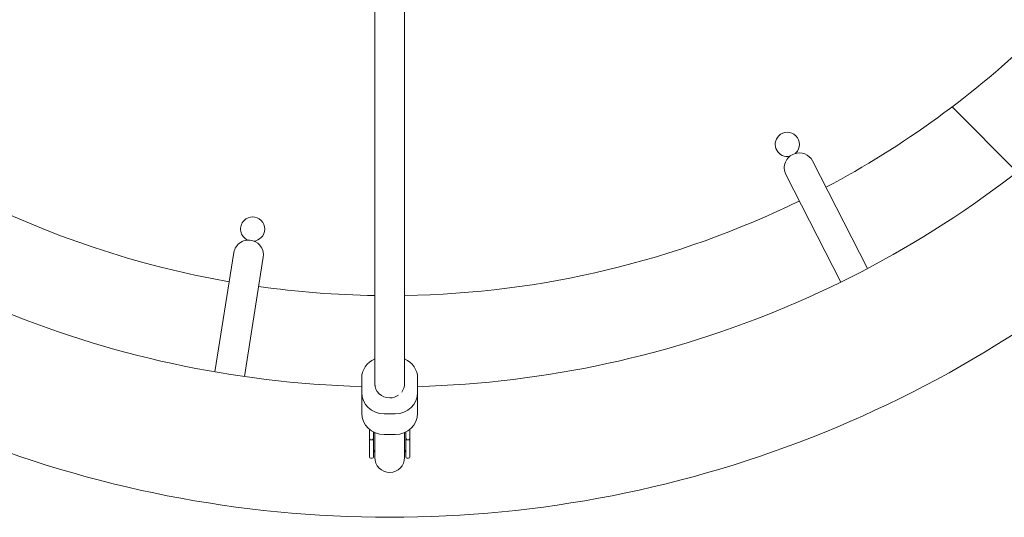
# Model space of a CAD drawing. Units: millimetres. Extents: x -9427 to 5213, y -3 to 8577.
# Drawn here: x -201 to 328, y 2984 to 3251 of the extents above; entities that cross this region are included whole.
import ezdxf

# ---------------------------------------------------------------- set-up
doc = ezdxf.new("R2010")
doc.units = ezdxf.units.MM

# ---------------------------------------------------------------- blocks, each defined once
blk = doc.blocks.new('A$C12B02C49')
at = {"color": 0, "linetype": 'Continuous', "lineweight": 0, "extrusion": (1.22465e-16, 1, -2.22045e-16)}
for p, q in [((-9.99, 3329.18), (-9.99, 3055.47)), ((6.01, 3329.18), (6.01, 3055.47)), ((334.74, 3169.1), (299.79, 3204.05)), ((254.35, 3117.23), (224.88, 3175.06)), ((240.09, 3109.96), (210.63, 3167.8)), ((-95.77, 3061.78), (-85.61, 3125.88)), ((-79.97, 3059.27), (-69.81, 3123.38)), ((-16.99, 3050.75), (-16.99, 3058.38)), ((-9.99, 3054.57), (-9.99, 3055.47)), ((6.01, 3054.57), (6.01, 3055.45)), ((13.01, 3058.38), (13.01, 3050.75)), ((-16.99, 3039.63), (-16.99, 3050.75)), ((13.01, 3039.63), (13.01, 3050.75)), ((1.01, 3039.31), (-4.99, 3039.31)), ((-10.74, 3026.41), (-10.74, 3029.59)), ((-9.99, 3021.53), (-9.99, 3029.23)), ((1.01, 3028.19), (-4.99, 3028.19)), ((6.01, 3021.53), (6.01, 3029.23)), ((6.76, 3029.59), (6.76, 3026.41)), ((8.76, 3026.41), (8.76, 3030.89)), ((-12.74, 3026.07), (-12.74, 3026.02)), ((-11.34, 3025.25), (-12.15, 3025.25)), ((-10.74, 3026.41), (-10.74, 3026.02)), ((6.76, 3026.02), (6.76, 3026.41)), ((7.35, 3025.25), (8.16, 3025.25)), ((8.76, 3026.02), (8.76, 3026.41)), ((8.76, 3025.99), (8.76, 3025.38)), ((8.76, 3023.03), (8.76, 3022.3)), ((-9.99, 3016.62), (-9.99, 3021.53)), ((6.01, 3016.62), (6.01, 3021.53)), ((8.76, 3021.95), (8.76, 3021.4)), ((8.76, 3021.95), (8.76, 3021.95)), ((8.76, 3018.23), (8.76, 3017.71)), ((8.76, 3016.93), (8.76, 3016.88)), ((-11.34, 3015.43), (-12.14, 3015.43)), ((-9.99, 3015.83), (-9.99, 3016.62)), ((6.01, 3015.83), (6.01, 3016.62)), ((7.36, 3015.43), (8.16, 3015.43))]:
    blk.add_line(p, q, dxfattribs=at)
at = {"color": 0, "linetype": 'Continuous', "lineweight": 0, "extrusion": (-2.71926e-32, -2.22045e-16, -1)}
for centre, radius, start, end in [((1.99, 3602.71), 500, 279.9168, 314.0832), ((1.99, 3602.71), 500, 225.9168, 242.0832), ((1.99, 3602.71), 549, 271.5657, 314.1651), ((1.99, 3602.71), 549, 225.8349, 268.4343), ((-211.38, 3183.93), 6.5, 257.5951, 45), ((-211.38, 3183.93), 6.5, 45, 225), ((-211.38, 3183.93), 6.5, 225, 228.4049), ((1.99, 3602.71), 619, 270, 314.25948), ((1.99, 3602.71), 619, 225.74052, 270), ((1.99, 3602.71), 500, 243.9168, 269.0832), ((75.52, 3138.49), 6.5, 45, 225), ((75.52, 3138.49), 6.5, 293.5951, 45), ((75.52, 3138.49), 6.5, 225, 264.4049), ((1.99, 3602.71), 500, 270.9168, 278.0832), ((1.99, 3013.83), 10, 28.955, 36.8699), ((1.99, 3013.83), 10, 143.1301, 151.045), ((12.14, 3016.03), 0.6, 270, 360), ((1.99, 3015.83), 8, 270, 0), ((1.99, 3015.83), 8, 180, 270), ((-7.36, 3016.03), 0.6, 270, 0)]:
    blk.add_arc(centre, radius, start, end, dxfattribs=at)
at = {"color": 0, "linetype": 'Continuous', "lineweight": 0}
for centre, end in [((-11.34, 3016.03), 360), ((8.16, 3016.03), 0)]:
    blk.add_arc(centre, 0.6, 270, end, dxfattribs=at)
for centre, major_axis, ratio, start_param, end_param in [((217.75, 3171.43), (-7.13, -3.63), 0.989078, -1.710119, 0), ((217.75, 3171.43), (7.13, 3.63), 0.989078, 0, 1.431473), ((-77.71, 3124.63), (-7.9, 1.25), 0.989078, -1.710119, 0), ((-77.71, 3124.63), (7.9, -1.25), 0.989078, 0, 1.431473), ((-1.99, 3055.47), (8, 0), 0.954153, -0.633189, 0), ((-4.99, 3039.63), (-12, 0), 0.953755, 0, 1.570796), ((1.01, 3039.63), (12, 0), 0.953755, -1.570796, 0)]:
    blk.add_ellipse(centre, major_axis=major_axis, ratio=ratio, start_param=start_param, end_param=end_param, dxfattribs=at)
at = {"color": 0, "linetype": 'Continuous', "lineweight": 0, "extrusion": (-2.71926e-32, -2.22045e-16, -1)}
for centre, major_axis, start_param, end_param in [((-4.99, 3058.38), (-12, 0), 0, 1.141022), ((1.01, 3058.38), (12, 0), -1.141019, 0), ((-1.99, 3055.47), (-8, 0), -1.570796, 0.002041), ((-4.99, 3050.75), (-12, 0), -1.570796, 0), ((-1.99, 3055.47), (-8, 0), -2.209062, -1.570796), ((1.01, 3050.75), (12, 0), 0, 1.570796)]:
    blk.add_ellipse(centre, major_axis=major_axis, ratio=0.953755, start_param=start_param, end_param=end_param, dxfattribs=at)
at = {"color": 0, "linetype": 'Continuous', "lineweight": 0}
for points in [[(-12.74, 3030.89), (-12.74, 3029.29), (-12.74, 3027.68), (-12.74, 3026.07)], [(-10.55, 3029.49), (-10.57, 3029.4), (-10.59, 3029.31), (-10.61, 3029.22)], [(6.56, 3029.49), (6.59, 3029.37), (6.61, 3029.28), (6.63, 3029.22)], [(-12.74, 3026.02), (-12.74, 3024.58), (-12.74, 3023.21), (-12.74, 3021.95)], [(8.76, 3025.99), (8.76, 3026), (8.76, 3026.01), (8.76, 3026.02)], [(8.76, 3021.95), (8.76, 3021.98), (8.76, 3022.09), (8.76, 3022.3)], [(8.76, 3016.81), (8.76, 3016.81), (8.76, 3016.83), (8.76, 3016.88)]]:
    blk.add_open_spline(points, degree=3, dxfattribs=at)
for points, knots in [([(-10.61, 3029.22), (-10.64, 3029.12), (-10.66, 3029.01), (-10.68, 3028.86), (-10.69, 3028.78), (-10.71, 3028.69), (-10.71, 3028.65), (-10.71, 3028.62), (-10.71, 3028.61), (-10.73, 3028.4), (-10.74, 3028.2), (-10.74, 3027.99)], [0, 0, 0, 0, 0.25, 0.25, 0.375, 0.4375, 0.46875, 0.46875, 0.5, 0.5, 1, 1, 1, 1]), ([(6.76, 3027.99), (6.76, 3028.09), (6.75, 3028.2), (6.75, 3028.35), (6.74, 3028.43), (6.74, 3028.5), (6.73, 3028.55), (6.73, 3028.57), (6.71, 3028.81), (6.67, 3029.02), (6.63, 3029.22)], [0, 0, 0, 0, 0.25, 0.25, 0.375, 0.4375, 0.4375, 0.5, 0.5, 1, 1, 1, 1]), ([(-12.74, 3026.07), (-12.74, 3025.95), (-12.73, 3025.85), (-12.69, 3025.71), (-12.67, 3025.67), (-12.65, 3025.62), (-12.63, 3025.59), (-12.62, 3025.57), (-12.61, 3025.55), (-12.61, 3025.55), (-12.6, 3025.54), (-12.6, 3025.54), (-12.57, 3025.49), (-12.54, 3025.46), (-12.5, 3025.4), (-12.47, 3025.38), (-12.45, 3025.36), (-12.43, 3025.35), (-12.42, 3025.34), (-12.33, 3025.28), (-12.24, 3025.25), (-12.15, 3025.25)], [0, 0, 0, 0, 0.25, 0.25, 0.375, 0.375, 0.4375, 0.46875, 0.484375, 0.492188, 0.492188, 0.5, 0.5, 0.625, 0.625, 0.6875, 0.71875, 0.71875, 0.75, 0.75, 1, 1, 1, 1]), ([(-12.15, 3025.25), (-12.23, 3025.25), (-12.31, 3025.27), (-12.43, 3025.34), (-12.47, 3025.37), (-12.52, 3025.42), (-12.54, 3025.44), (-12.56, 3025.47), (-12.57, 3025.48), (-12.59, 3025.5), (-12.59, 3025.51), (-12.6, 3025.52), (-12.62, 3025.55), (-12.64, 3025.59), (-12.67, 3025.65), (-12.68, 3025.67), (-12.69, 3025.7), (-12.7, 3025.72), (-12.7, 3025.74), (-12.71, 3025.75), (-12.71, 3025.76), (-12.73, 3025.83), (-12.74, 3025.91), (-12.74, 3026.02)], [0, 0, 0, 0, 0.25, 0.25, 0.375, 0.375, 0.4375, 0.4375, 0.46875, 0.484375, 0.484375, 0.5, 0.5, 0.625, 0.625, 0.6875, 0.6875, 0.71875, 0.734375, 0.734375, 0.75, 0.75, 1, 1, 1, 1]), ([(-11.34, 3025.25), (-11.3, 3025.25), (-11.25, 3025.26), (-11.2, 3025.28), (-11.17, 3025.3), (-11.16, 3025.31), (-11.15, 3025.31), (-11.14, 3025.31), (-11.12, 3025.33), (-11.08, 3025.36), (-11.04, 3025.4), (-11.02, 3025.42), (-11.02, 3025.43), (-11.01, 3025.44), (-11.01, 3025.45), (-10.97, 3025.49), (-10.93, 3025.56), (-10.89, 3025.65), (-10.87, 3025.7), (-10.86, 3025.73), (-10.85, 3025.74), (-10.85, 3025.75), (-10.78, 3025.95), (-10.74, 3026.17), (-10.74, 3026.41)], [0, 0, 0, 0, 0.0625, 0.09375, 0.109375, 0.117187, 0.117187, 0.125, 0.125, 0.1875, 0.21875, 0.234375, 0.242187, 0.242187, 0.25, 0.25, 0.375, 0.4375, 0.46875, 0.484375, 0.484375, 0.5, 0.5, 1, 1, 1, 1]), ([(-10.74, 3026.02), (-10.74, 3025.97), (-10.75, 3025.92), (-10.76, 3025.85), (-10.76, 3025.83), (-10.77, 3025.8), (-10.77, 3025.79), (-10.77, 3025.78), (-10.78, 3025.77), (-10.78, 3025.77), (-10.79, 3025.71), (-10.81, 3025.67), (-10.83, 3025.61), (-10.85, 3025.58), (-10.87, 3025.55), (-10.88, 3025.54), (-10.88, 3025.53), (-10.88, 3025.52), (-11, 3025.34), (-11.17, 3025.25), (-11.34, 3025.25)], [0, 0, 0, 0, 0.125, 0.125, 0.1875, 0.1875, 0.21875, 0.234375, 0.234375, 0.25, 0.25, 0.375, 0.375, 0.4375, 0.46875, 0.484375, 0.484375, 0.5, 0.5, 1, 1, 1, 1]), ([(6.76, 3026.41), (6.76, 3026.29), (6.77, 3026.12), (6.81, 3025.93), (6.83, 3025.84), (6.85, 3025.8), (6.85, 3025.78), (6.86, 3025.77), (6.86, 3025.77), (6.88, 3025.7), (6.92, 3025.61), (6.97, 3025.53), (6.99, 3025.49), (7.01, 3025.47), (7.01, 3025.46), (7.02, 3025.45), (7.02, 3025.45), (7.04, 3025.42), (7.07, 3025.38), (7.11, 3025.35), (7.13, 3025.33), (7.14, 3025.33), (7.15, 3025.32), (7.15, 3025.32), (7.22, 3025.27), (7.28, 3025.25), (7.35, 3025.25)], [0, 0, 0, 0, 0.25, 0.375, 0.4375, 0.46875, 0.484375, 0.484375, 0.5, 0.5, 0.625, 0.6875, 0.71875, 0.734375, 0.742188, 0.742188, 0.75, 0.75, 0.8125, 0.84375, 0.859375, 0.867188, 0.867188, 0.875, 0.875, 1, 1, 1, 1]), ([(7.35, 3025.25), (7.27, 3025.25), (7.19, 3025.27), (7.07, 3025.34), (7.03, 3025.37), (6.98, 3025.42), (6.96, 3025.44), (6.94, 3025.47), (6.93, 3025.48), (6.91, 3025.5), (6.91, 3025.51), (6.9, 3025.52), (6.88, 3025.55), (6.86, 3025.59), (6.83, 3025.65), (6.82, 3025.67), (6.81, 3025.7), (6.8, 3025.72), (6.8, 3025.74), (6.79, 3025.75), (6.79, 3025.76), (6.77, 3025.83), (6.76, 3025.91), (6.76, 3026.02)], [0, 0, 0, 0, 0.25, 0.25, 0.375, 0.375, 0.4375, 0.4375, 0.46875, 0.484375, 0.484375, 0.5, 0.5, 0.625, 0.625, 0.6875, 0.6875, 0.71875, 0.734375, 0.734375, 0.75, 0.75, 1, 1, 1, 1]), ([(8.16, 3025.25), (8.2, 3025.25), (8.25, 3025.26), (8.3, 3025.28), (8.33, 3025.3), (8.34, 3025.31), (8.35, 3025.31), (8.36, 3025.31), (8.38, 3025.33), (8.42, 3025.36), (8.46, 3025.4), (8.48, 3025.42), (8.48, 3025.43), (8.49, 3025.44), (8.49, 3025.45), (8.53, 3025.49), (8.57, 3025.56), (8.61, 3025.65), (8.63, 3025.7), (8.64, 3025.73), (8.65, 3025.74), (8.65, 3025.75), (8.72, 3025.95), (8.76, 3026.17), (8.76, 3026.41)], [0, 0, 0, 0, 0.0625, 0.09375, 0.109375, 0.117187, 0.117187, 0.125, 0.125, 0.1875, 0.21875, 0.234375, 0.242187, 0.242187, 0.25, 0.25, 0.375, 0.4375, 0.46875, 0.484375, 0.484375, 0.5, 0.5, 1, 1, 1, 1]), ([(8.76, 3026.02), (8.76, 3025.97), (8.75, 3025.92), (8.74, 3025.85), (8.74, 3025.83), (8.73, 3025.8), (8.73, 3025.79), (8.73, 3025.78), (8.72, 3025.77), (8.72, 3025.77), (8.71, 3025.71), (8.69, 3025.67), (8.67, 3025.61), (8.65, 3025.58), (8.63, 3025.55), (8.62, 3025.54), (8.62, 3025.53), (8.62, 3025.52), (8.5, 3025.34), (8.33, 3025.25), (8.16, 3025.25)], [0, 0, 0, 0, 0.125, 0.125, 0.1875, 0.1875, 0.21875, 0.234375, 0.234375, 0.25, 0.25, 0.375, 0.375, 0.4375, 0.46875, 0.484375, 0.484375, 0.5, 0.5, 1, 1, 1, 1]), ([(8.76, 3023.03), (8.76, 3023.04), (8.76, 3023.05), (8.76, 3023.18), (8.76, 3023.31), (8.76, 3023.53), (8.76, 3023.64), (8.76, 3023.78), (8.76, 3023.85), (8.76, 3023.88), (8.76, 3023.9), (8.76, 3023.91), (8.76, 3023.91), (8.76, 3024.16), (8.76, 3024.37), (8.76, 3024.63), (8.76, 3024.71), (8.76, 3024.81), (8.76, 3024.86), (8.76, 3024.91), (8.76, 3024.93), (8.76, 3024.94), (8.76, 3024.95), (8.76, 3024.95), (8.76, 3025.03), (8.76, 3025.11), (8.76, 3025.25), (8.76, 3025.3), (8.76, 3025.37), (8.76, 3025.38)], [0.3706908, 0.3706908, 0.3706908, 0.3706908, 0.375, 0.375, 0.4375, 0.4375, 0.46875, 0.484375, 0.4921875, 0.4960938, 0.4980469, 0.4980469, 0.5, 0.5, 0.625, 0.625, 0.6875, 0.6875, 0.71875, 0.734375, 0.7421875, 0.7460937, 0.7460937, 0.75, 0.75, 0.8125, 0.8125, 0.84375, 0.8528537, 0.8528537, 0.8528537, 0.8528537]), ([(8.76, 3018.23), (8.76, 3018.24), (8.76, 3018.25), (8.76, 3018.34), (8.76, 3018.43), (8.76, 3018.57), (8.76, 3018.65), (8.76, 3018.74), (8.76, 3018.78), (8.76, 3018.81), (8.76, 3018.82), (8.76, 3018.82), (8.76, 3018.83), (8.76, 3018.83), (8.76, 3019.05), (8.76, 3019.28), (8.76, 3019.64), (8.76, 3019.82), (8.76, 3020.04), (8.76, 3020.15), (8.76, 3020.21), (8.76, 3020.23), (8.76, 3020.25), (8.76, 3020.26), (8.76, 3020.38), (8.76, 3020.5), (8.76, 3020.7), (8.76, 3020.81), (8.76, 3020.94), (8.76, 3021.01), (8.76, 3021.04), (8.76, 3021.06), (8.76, 3021.07), (8.76, 3021.07), (8.76, 3021.14), (8.76, 3021.21), (8.76, 3021.31), (8.76, 3021.35), (8.76, 3021.39), (8.76, 3021.4)], [0.4351728, 0.4351728, 0.4351728, 0.4351728, 0.4375, 0.4375, 0.46875, 0.46875, 0.484375, 0.4921875, 0.4960938, 0.4980469, 0.4990234, 0.4995117, 0.4995117, 0.5, 0.5, 0.625, 0.625, 0.6875, 0.71875, 0.734375, 0.7421875, 0.7460938, 0.7460938, 0.75, 0.75, 0.8125, 0.8125, 0.84375, 0.859375, 0.8671875, 0.8710938, 0.8730469, 0.8730469, 0.875, 0.875, 0.90625, 0.90625, 0.921875, 0.9229004, 0.9229004, 0.9229004, 0.9229004]), ([(8.76, 3016.93), (8.76, 3016.99), (8.76, 3017.08), (8.76, 3017.33), (8.76, 3017.5), (8.76, 3017.71)], [0.143774, 0.143774, 0.143774, 0.143774, 0.25, 0.25, 0.3604762, 0.3604762, 0.3604762, 0.3604762])]:
    blk.add_open_spline(points, degree=3, knots=knots, dxfattribs=at)
for points, weights in [([(-10.74, 3021.95), (-10.74, 3023.21), (-10.74, 3024.58), (-10.74, 3026.02)], [1, 0.997017001714, 0.997017001714, 1]), ([(6.76, 3026.02), (6.76, 3024.58), (6.76, 3023.21), (6.76, 3021.95)], [1, 0.997017001714, 0.997017001714, 1]), ([(-12.74, 3021.95), (-12.74, 3019.52), (-12.74, 3017.77), (-12.74, 3016.81)], [1, 0.974165830776, 0.974165830776, 1]), ([(-10.74, 3016.81), (-10.74, 3017.77), (-10.74, 3019.52), (-10.74, 3021.95)], [1, 0.974165830776, 0.974165830776, 1]), ([(6.76, 3021.95), (6.76, 3019.52), (6.76, 3017.77), (6.76, 3016.81)], [1, 0.974165830776, 0.974165830776, 1]), ([(-12.74, 3016.81), (-12.74, 3016.31), (-12.74, 3016.03), (-12.74, 3016.03)], [1, 0.911109279692, 0.834070899619, 0.768884859781]), ([(-10.74, 3016.03), (-10.74, 3016.03), (-10.74, 3016.31), (-10.74, 3016.81)], [0.768884859741, 0.834070899587, 0.911109279673, 1]), ([(6.76, 3016.81), (6.76, 3016.31), (6.76, 3016.03), (6.76, 3016.03)], [1, 0.911109279692, 0.834070899619, 0.768884859781]), ([(8.76, 3016.03), (8.76, 3016.03), (8.76, 3016.3), (8.76, 3016.81)], [0.904689965558, 0.928290732704, 0.960060744185, 1])]:
    blk.add_rational_spline(points, weights, degree=3, dxfattribs=at)

msp = doc.modelspace()

# ---------------------------------------------------------------- block references
msp.add_blockref('A$C12B02C49', (0, 0))

doc.saveas('drawing.dxf')
